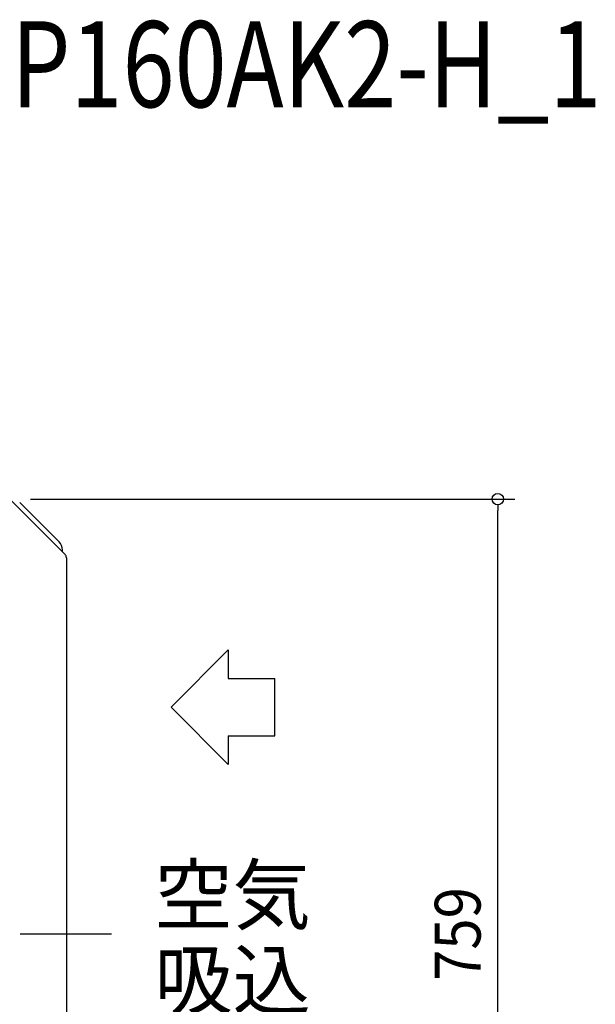
# Model space of a CAD drawing. Extents: x -1002 to 922, y -836 to 798.
# Drawn here: x 420 to 922, y -61 to 798 of the extents above; entities that cross this region are included whole.
import ezdxf
from ezdxf.enums import TextEntityAlignment as Align

# ---------------------------------------------------------------- set-up
doc = ezdxf.new("R2010")
doc.units = 0
doc.header["$LTSCALE"] = 20
doc.header["$MEASUREMENT"] = 0
doc.header["$PDMODE"] = 35
doc.header["$PDSIZE"] = 100
doc.linetypes.add('DASHDOT', pattern=[5.5, 4, -0.6, 0.3, -0.6])
doc.layers.get('DEFPOINTS').update_dxf_attribs({"linetype": 'CONTINUOUS'})
for name, color, linetype in [('BASIS', 6, 'DASHDOT'), ('DETAIL', 5, 'CONTINUOUS'), ('ETC', 61, 'CONTINUOUS'), ('NOTE', 4, 'CONTINUOUS'), ('OUTLINE', 3, 'CONTINUOUS'), ('SIZE', 30, 'CONTINUOUS')]:
    doc.layers.add(name, color=color, linetype=linetype)
doc.styles.get("Standard").update_dxf_attribs({"font": 'SIMPLEX', "width": 0.9, "bigfont": 'BIGFONT'})
doc.styles.add('STANDARD1', font='MONOTXT', dxfattribs={"bigfont": 'BIGFONT'})

msp = doc.modelspace()

# ---------------------------------------------------------------- linework, layer by layer
at = {"layer": 'BASIS', "color": 6, "linetype": 'DASHDOT'}
msp.add_line((500, 0), (-500, 0), dxfattribs=at)
at = {"layer": 'DEFPOINTS', "color": 7, "linetype": 'Continuous'}
msp.add_point((837.13, 379.5), dxfattribs=at)
at = {"layer": 'DETAIL', "color": 5, "linetype": 'Continuous'}
for p, q in [((459.33, 331.15), (412.66, 377.83)), ((454.07, 342.22), (419.72, 376.57)), ((457, 333.48), (457, 335.14)), ((460.5, 328.32), (460.5, -328.32))]:
    msp.add_line(p, q, dxfattribs=at)
for centre, radius in [((447, 335.14), 10), ((456.5, 328.32), 4), ((456.5, 328.32), 4)]:
    msp.add_arc(centre, radius, 0, 45, dxfattribs=at)
at = {"layer": 'NOTE', "color": 4, "linetype": 'Continuous'}
for p, q in [((601.85, 248.03), (551.93, 198.01)), ((601.85, 248.03), (601.85, 223.02)), ((601.85, 223.02), (642.55, 223.02)), ((642.55, 173), (642.55, 223.02)), ((551.93, 198.01), (601.85, 147.99)), ((601.85, 173), (642.55, 173)), ((601.85, 173), (601.85, 147.99))]:
    msp.add_line(p, q, dxfattribs=at)
at = {"layer": 'OUTLINE', "color": 3, "linetype": 'Continuous'}
for p, q in [((454.07, 342.22), (419.72, 376.57)), ((457, 333.48), (457, 335.14)), ((459.33, 331.15), (457, 333.48)), ((460.5, 328.32), (460.5, -328.32))]:
    msp.add_line(p, q, dxfattribs=at)
for centre, radius in [((447, 335.14), 10), ((456.5, 328.32), 4), ((456.5, 328.32), 4)]:
    msp.add_arc(centre, radius, 0, 45, dxfattribs=at)
at = {"layer": 'SIZE', "color": 30, "linetype": 'Continuous'}
for p, q in [((429.14, 379.5), (852.13, 379.5)), ((837.13, 374.5), (837.13, 369.5)), ((837.13, -369.5), (837.13, 369.5))]:
    msp.add_line(p, q, dxfattribs=at)
msp.add_circle((837.13, 379.5), 5, dxfattribs=at)

# ---------------------------------------------------------------- texts
at = {"layer": 'ETC', "color": 61, "linetype": 'Continuous', "style": 'STANDARD1', "width": 0.8}
msp.add_text('CAHV-P160AK2-H_1', height=75, rotation=0, dxfattribs=at).set_placement((175.23, 721.43))
at = {"layer": 'NOTE', "color": 4, "linetype": 'Continuous'}
for s, p in [('空気', (537.39, 9.22)), ('吸込', (537.39, -65.09))]:
    msp.add_text(s, height=50, dxfattribs=at).set_placement(p)
at = {"layer": 'SIZE', "color": 30, "linetype": 'Continuous', "width": 0.9}
msp.add_text('759', height=40, rotation=90, dxfattribs=at).set_placement((822.13, 0), align=Align.CENTER)

doc.saveas('drawing.dxf')
